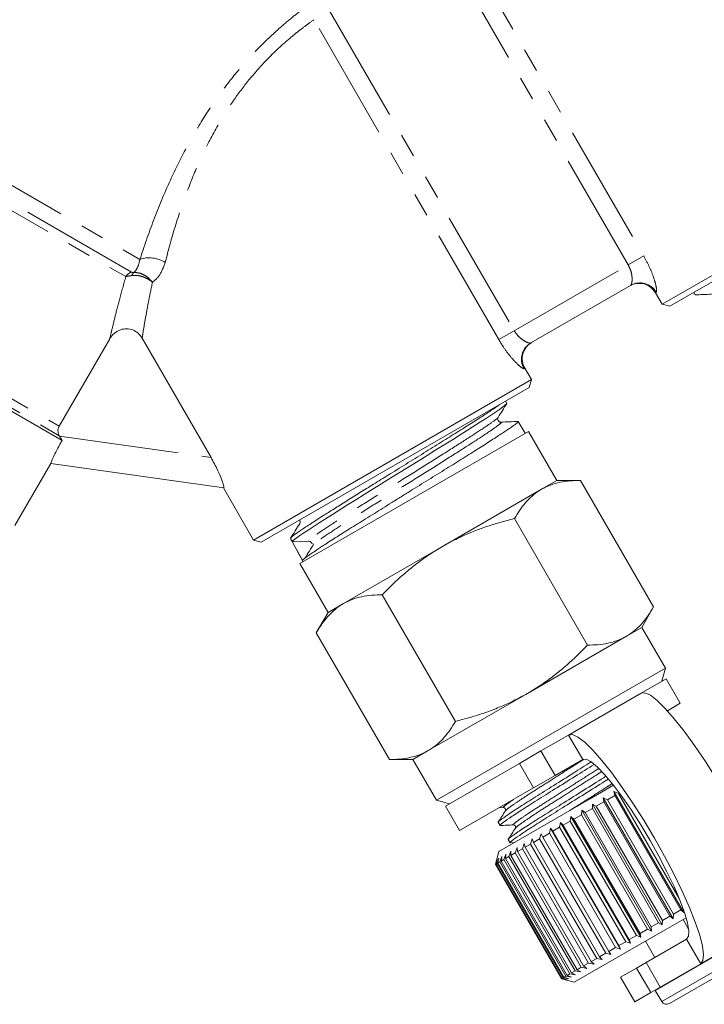
# Model space of a CAD drawing. Units: millimetres. Extents: x -31 to 587, y 17 to 349.
# Drawn here: x 527 to 563, y 198 to 250 of the extents above; entities that cross this region are included whole.
import ezdxf

# ---------------------------------------------------------------- set-up
doc = ezdxf.new("R2010")
doc.units = ezdxf.units.MM
doc.linetypes.add('PHANTOM', pattern=[12.7, 6.35, -1.27, 1.27, -1.27, 1.27, -1.27])

msp = doc.modelspace()

# ---------------------------------------------------------------- linework, layer by layer
at = {"color": 8, "linetype": 'PHANTOM', "lineweight": 0}
for p, q in [((501.434, 255.323), (533.109, 237.035)), ((549.688, 254.749), (559.809, 237.219)), ((500.729, 254.388), (532.364, 236.124)), ((532.674, 236.364), (501.301, 254.477)), ((558.987, 236.744), (548.866, 254.274)), ((543.156, 250.22), (552.949, 233.258)), ((552.127, 232.784), (542.334, 249.745)), ((495.282, 247.563), (528.836, 228.191)), ((494.85, 247.312), (528.837, 227.69)), ((559.809, 237.219), (558.987, 236.744)), ((552.949, 233.258), (558.987, 236.744)), ((560.473, 235.293), (560.432, 235.269)), ((552.127, 232.784), (552.949, 233.258)), ((553.504, 231.269), (553.463, 231.246)), ((528.851, 227.666), (536.882, 226.537)), ((556.577, 210.527), (555.827, 211.826)), ((554.361, 210.98), (555.111, 209.681)), ((553.973, 209.024), (553.223, 210.323)), ((562.077, 201.001), (562.827, 199.702)), ((563.884, 200.29), (560.42, 198.29)), ((560.182, 198.175), (559.432, 199.474)), ((559.932, 199.762), (560.682, 198.463)), ((564.225, 199.7), (560.761, 197.7))]:
    msp.add_line(p, q, dxfattribs=at)
at = {"color": 7, "linetype": 'Continuous', "lineweight": 15}
for p, q in [((494.557, 247.315), (528.984, 227.439)), ((560.782, 234.663), (575.504, 243.163)), ((575.395, 242.753), (561.192, 234.553)), ((559.112, 235.662), (553.824, 232.609)), ((560.432, 235.269), (560.782, 234.663)), ((562.458, 235.284), (562.524, 235.161)), ((560.782, 234.663), (561.192, 234.553)), ((528.836, 228.191), (531.515, 232.832)), ((533.228, 232.865), (536.882, 226.537)), ((553.854, 230.663), (553.504, 231.269)), ((539.131, 222.163), (553.854, 230.663)), ((553.744, 230.253), (539.541, 222.053)), ((553.744, 230.253), (553.854, 230.663)), ((552.552, 229.404), (552.478, 229.522)), ((552.24, 228.409), (552.203, 228.418)), ((553.533, 227.822), (553.149, 228.442)), ((528.851, 227.666), (528.837, 227.69)), ((528.984, 227.439), (528.851, 227.666)), ((553.705, 227.921), (541.58, 220.921)), ((555.205, 225.323), (553.705, 227.921)), ((526.491, 222.925), (528.391, 226.215)), ((537.552, 224.928), (528.385, 226.216)), ((554.393, 224.854), (555.205, 225.323)), ((556.455, 225.323), (555.205, 225.323)), ((556.455, 225.323), (560.33, 218.612)), ((537.534, 224.931), (539.131, 222.163)), ((549.143, 221.823), (554.393, 224.854)), ((552.955, 223.302), (556.83, 216.591)), ((539.131, 222.163), (539.541, 222.053)), ((541.093, 222.251), (541.19, 222.07)), ((542.037, 222.106), (541.19, 222.069)), ((541.439, 221.605), (541.722, 221.075)), ((543.893, 218.792), (549.143, 221.823)), ((541.58, 220.921), (543.08, 218.323)), ((541.722, 221.075), (541.752, 221.02)), ((545.955, 219.261), (549.83, 212.55)), ((543.08, 218.323), (543.893, 218.792)), ((543.08, 218.323), (542.455, 217.24)), ((559.705, 217.529), (560.33, 218.612)), ((542.455, 217.24), (546.33, 210.529)), ((558.893, 217.06), (559.705, 217.529)), ((560.955, 215.364), (559.705, 217.529)), ((553.643, 214.029), (558.893, 217.06)), ((560.955, 215.364), (554.893, 211.864)), ((560.772, 214.681), (560.955, 215.364)), ((560.988, 214.806), (559.666, 214.043)), ((561.738, 213.507), (560.988, 214.806)), ((548.393, 210.998), (553.643, 214.029)), ((555.827, 211.826), (559.666, 214.043)), ((561.738, 213.507), (561.06, 213.115)), ((554.893, 211.864), (548.83, 208.364)), ((555.827, 211.826), (554.361, 210.98)), ((547.58, 210.529), (548.393, 210.998)), ((553.223, 210.323), (554.361, 210.98)), ((546.33, 210.529), (547.58, 210.529)), ((547.58, 210.529), (548.83, 208.364)), ((556.577, 210.527), (555.111, 209.681)), ((553.223, 210.323), (549.297, 208.056)), ((555.111, 209.681), (553.973, 209.024)), ((553.973, 209.024), (550.047, 206.757)), ((556.939, 208.427), (558.208, 209.159)), ((558.228, 208.824), (558.465, 208.73)), ((558.272, 208.619), (558.228, 208.824)), ((558.228, 208.824), (561.928, 202.416)), ((548.83, 208.364), (549.513, 208.181)), ((552.129, 205.65), (556.939, 208.427)), ((557.293, 208.053), (557.686, 208.281)), ((557.664, 208.499), (557.884, 208.395)), ((557.686, 208.281), (557.664, 208.499)), ((557.664, 208.499), (561.364, 202.09)), ((561.186, 202.219), (557.686, 208.281)), ((557.884, 208.395), (558.272, 208.619)), ((557.884, 208.395), (561.384, 202.332)), ((561.772, 202.557), (558.272, 208.619)), ((558.465, 208.73), (561.686, 203.151)), ((549.297, 208.056), (550.047, 206.757)), ((552.142, 207.967), (552.379, 207.977)), ((556.502, 207.597), (556.519, 207.837)), ((556.519, 207.837), (556.7, 207.711)), ((556.519, 207.837), (560.219, 201.429)), ((556.7, 207.711), (557.094, 207.939)), ((557.092, 208.168), (557.293, 208.053)), ((557.094, 207.939), (557.092, 208.168)), ((557.092, 208.168), (560.792, 201.76)), ((560.594, 201.876), (557.094, 207.939)), ((557.293, 208.053), (560.793, 201.991)), ((555.539, 207.041), (555.918, 207.26)), ((555.918, 207.26), (555.953, 207.511)), ((559.418, 201.198), (555.918, 207.26)), ((555.953, 207.511), (556.112, 207.372)), ((555.953, 207.511), (559.653, 201.102)), ((556.112, 207.372), (556.502, 207.597)), ((556.112, 207.372), (559.612, 201.31)), ((560.002, 201.535), (556.502, 207.597)), ((556.7, 207.711), (560.2, 201.649)), ((552.099, 207.202), (552.196, 207.034)), ((554.806, 206.618), (554.87, 206.886)), ((554.87, 206.886), (554.986, 206.721)), ((554.87, 206.886), (558.57, 200.477)), ((554.986, 206.721), (555.351, 206.932)), ((554.986, 206.721), (558.486, 200.659)), ((555.351, 206.932), (555.401, 207.192)), ((558.851, 200.87), (555.351, 206.932)), ((555.401, 207.192), (555.539, 207.041)), ((555.401, 207.192), (559.101, 200.784)), ((555.539, 207.041), (559.039, 200.978)), ((552.629, 206.285), (552.725, 206.118)), ((553.816, 206.046), (553.901, 206.326)), ((553.901, 206.326), (553.971, 206.136)), ((553.971, 206.136), (554.292, 206.321)), ((554.292, 206.321), (554.368, 206.596)), ((557.792, 200.259), (554.292, 206.321)), ((554.368, 206.596), (554.461, 206.418)), ((554.461, 206.418), (554.806, 206.618)), ((554.461, 206.418), (557.961, 200.356)), ((558.306, 200.556), (554.806, 206.618)), ((552.129, 205.65), (551.948, 204.971)), ((552.668, 205.383), (552.767, 205.671)), ((552.722, 206.113), (552.949, 206.123)), ((552.767, 205.671), (552.772, 205.444)), ((552.998, 205.574), (553.095, 205.861)), ((553.095, 205.861), (553.121, 205.645)), ((553.121, 205.645), (553.382, 205.796)), ((553.382, 205.796), (553.475, 206.08)), ((556.882, 199.734), (553.382, 205.796)), ((553.475, 206.08), (553.522, 205.877)), ((553.522, 205.877), (553.816, 206.046)), ((553.522, 205.877), (557.022, 199.814)), ((557.316, 199.984), (553.816, 206.046)), ((553.971, 206.136), (557.471, 200.073)), ((551.962, 204.976), (552.043, 205.253)), ((552.043, 205.253), (551.981, 204.986)), ((552.041, 205.021), (552.13, 205.303)), ((552.13, 205.303), (552.082, 205.045)), ((552.186, 205.105), (552.281, 205.391)), ((552.281, 205.391), (552.249, 205.142)), ((552.249, 205.142), (552.396, 205.226)), ((552.249, 205.142), (555.749, 199.079)), ((552.396, 205.226), (552.494, 205.514)), ((555.896, 199.164), (552.396, 205.226)), ((552.494, 205.514), (552.48, 205.275)), ((552.48, 205.275), (552.668, 205.383)), ((552.48, 205.275), (555.98, 199.213)), ((556.168, 199.321), (552.668, 205.383)), ((552.772, 205.444), (552.998, 205.574)), ((552.772, 205.444), (556.272, 199.381)), ((556.498, 199.512), (552.998, 205.574)), ((553.121, 205.645), (556.621, 199.583)), ((551.946, 204.967), (551.962, 204.976)), ((551.948, 204.971), (551.946, 204.967)), ((551.946, 204.967), (555.446, 198.905)), ((555.462, 198.913), (551.962, 204.976)), ((551.981, 204.986), (552.041, 205.021)), ((551.981, 204.986), (555.481, 198.924)), ((555.541, 198.959), (552.041, 205.021)), ((552.082, 205.045), (552.186, 205.105)), ((552.082, 205.045), (555.582, 198.983)), ((555.686, 199.043), (552.186, 205.105)), ((561.384, 202.332), (561.772, 202.557)), ((561.928, 202.416), (561.772, 202.557)), ((560.793, 201.991), (561.186, 202.219)), ((560.939, 201.498), (562.047, 202.138)), ((561.364, 202.09), (561.186, 202.219)), ((561.384, 202.332), (561.364, 202.09)), ((562.181, 201.539), (561.889, 202.047)), ((556.129, 198.722), (560.939, 201.498)), ((559.612, 201.31), (560.002, 201.535)), ((560.219, 201.429), (560.002, 201.535)), ((560.2, 201.649), (560.594, 201.876)), ((560.2, 201.649), (560.219, 201.429)), ((560.792, 201.76), (560.594, 201.876)), ((560.793, 201.991), (560.792, 201.76)), ((562.827, 199.702), (566.666, 201.918)), ((559.039, 200.978), (559.418, 201.198)), ((559.039, 200.978), (559.101, 200.784)), ((559.653, 201.102), (559.418, 201.198)), ((559.612, 201.31), (559.653, 201.102)), ((559.932, 199.762), (562.077, 201.001)), ((557.961, 200.356), (558.306, 200.556)), ((558.57, 200.477), (558.306, 200.556)), ((558.486, 200.659), (558.851, 200.87)), ((558.486, 200.659), (558.57, 200.477)), ((559.101, 200.784), (558.851, 200.87)), ((559.897, 200.897), (560.397, 200.031)), ((557.022, 199.814), (557.316, 199.984)), ((557.601, 199.918), (557.316, 199.984)), ((557.471, 200.073), (557.792, 200.259)), ((557.471, 200.073), (557.601, 199.918)), ((558.068, 200.187), (557.792, 200.259)), ((557.961, 200.356), (558.068, 200.187)), ((556.272, 199.381), (556.498, 199.512)), ((556.795, 199.452), (556.498, 199.512)), ((556.621, 199.583), (556.882, 199.734)), ((556.621, 199.583), (556.795, 199.452)), ((557.175, 199.671), (556.882, 199.734)), ((557.022, 199.814), (557.175, 199.671)), ((558.578, 198.981), (559.432, 199.474)), ((559.432, 199.474), (559.932, 199.762)), ((560.682, 198.463), (562.827, 199.702)), ((555.446, 198.905), (555.462, 198.913)), ((555.446, 198.905), (555.451, 198.903)), ((555.451, 198.903), (556.129, 198.722)), ((555.743, 198.845), (555.462, 198.913)), ((555.481, 198.924), (555.541, 198.959)), ((555.481, 198.924), (555.743, 198.845)), ((555.83, 198.895), (555.541, 198.959)), ((555.582, 198.983), (555.686, 199.043)), ((555.582, 198.983), (555.83, 198.895)), ((555.981, 198.982), (555.686, 199.043)), ((555.749, 199.079), (555.896, 199.164)), ((555.749, 199.079), (555.981, 198.982)), ((556.194, 199.105), (555.896, 199.164)), ((555.98, 199.213), (556.168, 199.321)), ((555.98, 199.213), (556.194, 199.105)), ((556.467, 199.263), (556.168, 199.321)), ((556.272, 199.381), (556.467, 199.263)), ((558.578, 198.981), (559.328, 197.682)), ((564.115, 199.291), (561.17, 197.591)), ((560.682, 198.463), (560.182, 198.175)), ((559.328, 197.682), (560.182, 198.175)), ((560.411, 198.307), (560.42, 198.29)), ((560.42, 198.29), (560.761, 197.7))]:
    msp.add_line(p, q, dxfattribs=at)
at = {"color": 7, "linetype": 'Continuous', "lineweight": 15, "flags": 128}
for points in [[(552.546, 229.401), (552.549, 229.391), (552.437, 229.287), (552.32, 229.198), (552.161, 229.084), (551.738, 228.796), (551.47, 228.62), (551.163, 228.422), (550.475, 227.987), (550.086, 227.743), (549.668, 227.48), (548.799, 226.936), (548.336, 226.646), (547.856, 226.346), (546.902, 225.755), (546.415, 225.455), (545.926, 225.152), (544.998, 224.577), (544.547, 224.295), (544.107, 224.019), (543.313, 223.517), (542.947, 223.284), (542.605, 223.066), (542.29, 222.864), (542.02, 222.689), (541.789, 222.536), (541.593, 222.403), (541.314, 222.199), (541.233, 222.13), (541.193, 222.085), (541.19, 222.069), (541.19, 222.069)], [(559.666, 214.043), (559.872, 214.062), (560.159, 213.932), (560.52, 213.655), (560.947, 213.238), (561.428, 212.692), (561.952, 212.03), (562.505, 211.268), (563.075, 210.426), (563.647, 209.523), (564.208, 208.582), (564.742, 207.626), (565.238, 206.679), (565.683, 205.764), (566.066, 204.904), (566.377, 204.119), (566.61, 203.429), (566.757, 202.852), (566.817, 202.401), (566.786, 202.087), (566.666, 201.918)], [(562.827, 199.702), (562.947, 199.87), (562.978, 200.184), (562.918, 200.635), (562.771, 201.213), (562.538, 201.902), (562.227, 202.687), (561.844, 203.547), (561.399, 204.462), (560.903, 205.409), (560.369, 206.365), (559.808, 207.306), (559.236, 208.209), (558.666, 209.052), (558.112, 209.814), (557.589, 210.476), (557.108, 211.022), (556.681, 211.438), (556.32, 211.715), (556.033, 211.845), (555.827, 211.826)], [(562.077, 201.001), (562.177, 201.155), (562.191, 201.45), (562.118, 201.875), (561.96, 202.419), (561.722, 203.064), (561.411, 203.791), (561.037, 204.579), (560.61, 205.402), (560.145, 206.236), (559.655, 207.056), (559.155, 207.837), (558.661, 208.555), (558.186, 209.187), (557.746, 209.716), (557.355, 210.125), (557.023, 210.401), (556.761, 210.537), (556.577, 210.527)]]:
    msp.add_lwpolyline(points, dxfattribs=at)
at = {"color": 8, "linetype": 'PHANTOM', "lineweight": 0}
for centre, radius, start, end in [((533.615, 235.6), 1.522, 56.8503, 109.4358), ((532.81, 235.869), 0.513, 105.3439, 150.2687), ((532.982, 236.087), 0.315, 126.4291, 162.6275), ((559.608, 234.797), 0.997, 29.8408, 119.84), ((554.325, 231.747), 0.997, 120.16, 210.1592)]:
    msp.add_arc(centre, radius, start, end, dxfattribs=at)
at = {"color": 7, "linetype": 'Continuous', "lineweight": 15}
for centre, radius, start, end in [((559.566, 234.769), 1, 30, 120), ((554.37, 231.769), 1, 120, 210), ((542.045, 221.923), 0.183, 28.144, 92.5281), ((561.02, 197.85), 0.3, 210, 300)]:
    msp.add_arc(centre, radius, start, end, dxfattribs=at)
msp.add_ellipse((791.318, -197.591), major_axis=(-292.146, 505.958), ratio=0.021106, start_param=0.58062, end_param=0.584124, dxfattribs=at)
at = {"color": 8, "linetype": 'PHANTOM', "lineweight": 0}
for points, knots in [([(533.109, 237.035), (533.34, 237.718), (533.802, 239.084), (534.638, 241.103), (535.556, 242.968), (536.477, 244.555), (537.438, 245.956), (538.389, 247.161), (539.357, 248.218), (540.269, 249.095), (541.07, 249.783), (541.791, 250.348), (542.12, 250.586), (542.299, 250.715)], [0, 0, 0, 0, 0.121779, 0.243546, 0.341998, 0.44035, 0.521572, 0.602736, 0.68323, 0.763702, 0.838001, 0.912298, 1, 1, 1, 1]), ([(542.334, 249.745), (542.172, 249.631), (541.876, 249.421), (541.227, 248.915), (540.51, 248.295), (539.692, 247.492), (538.838, 246.516), (538, 245.387), (537.176, 244.07), (536.395, 242.56), (535.644, 240.787), (534.975, 238.849), (534.625, 237.538), (534.448, 236.874)], [0, 0, 0, 0, 0.088387, 0.161559, 0.236769, 0.314939, 0.395787, 0.474795, 0.556149, 0.653174, 0.752844, 0.874822, 1, 1, 1, 1]), ([(532.794, 236.341), (532.859, 236.414), (533, 236.571), (533.071, 236.873), (533.109, 237.035)], [0, 0, 0, 0, 0.4618426, 1, 1, 1, 1]), ([(560.473, 235.293), (560.482, 235.313), (560.505, 235.36), (560.461, 235.647), (560.329, 236.101), (560.116, 236.65), (559.912, 237.028), (559.809, 237.219)], [0, 0, 0, 0, 0.149359, 0.360532, 0.57149, 0.783366, 1, 1, 1, 1]), ([(534.448, 236.874), (534.351, 236.608), (534.19, 236.162), (533.893, 235.92), (533.774, 235.823)], [0, 0, 0, 0, 0.59718, 1, 1, 1, 1]), ([(559.112, 235.662), (559.126, 235.677), (559.161, 235.715), (559.194, 235.887), (559.19, 236.144), (559.134, 236.447), (559.035, 236.646), (558.987, 236.744)], [0, 0, 0, 0, 0.1569285, 0.3789964, 0.5943625, 0.7995419, 1, 1, 1, 1]), ([(531.515, 232.832), (531.542, 232.946), (531.61, 233.239), (531.783, 233.954), (532.034, 234.945), (532.253, 235.728), (532.364, 236.124)], [0, 0, 0, 0, 0.17223, 0.439574, 0.71672, 1, 1, 1, 1]), ([(532.681, 236.181), (532.658, 236.178), (532.581, 236.166), (532.463, 236.146), (532.398, 236.131), (532.364, 236.124)], [0, 0, 0, 0, 0.165297, 0.561634, 1, 1, 1, 1]), ([(532.674, 236.364), (532.687, 236.358), (532.71, 236.347), (532.754, 236.34), (532.786, 236.341), (532.794, 236.341)], [0, 0, 0, 0, 0.476942, 0.857824, 1, 1, 1, 1]), ([(533.774, 235.823), (533.772, 235.825), (533.718, 235.873), (533.57, 235.985), (533.301, 236.117), (532.975, 236.201), (532.779, 236.188), (532.681, 236.181)], [0, 0, 0, 0, 0.006339, 0.187764, 0.461639, 0.729272, 1, 1, 1, 1]), ([(533.774, 235.823), (533.773, 235.825), (533.727, 235.886), (533.601, 236.029), (533.364, 236.209), (533.072, 236.337), (532.887, 236.339), (532.794, 236.341)], [0, 0, 0, 0, 0.006075, 0.187837, 0.461662, 0.729222, 1, 1, 1, 1]), ([(533.774, 235.823), (533.704, 235.483), (533.563, 234.797), (533.4, 233.895), (533.289, 233.243), (533.244, 232.964), (533.228, 232.865)], [0, 0, 0, 0, 0.274757, 0.554069, 0.841457, 1, 1, 1, 1]), ([(553.824, 232.609), (553.793, 232.604), (553.731, 232.595), (553.532, 232.678), (553.298, 232.833), (553.088, 233.04), (552.987, 233.199), (552.949, 233.258)], [0, 0, 0, 0, 0.2142074, 0.4323334, 0.6543666, 0.8702714, 1, 1, 1, 1]), ([(552.127, 232.784), (552.2, 232.663), (552.389, 232.349), (552.729, 231.897), (553.082, 231.51), (553.361, 231.266), (553.429, 231.253), (553.463, 231.246)], [0, 0, 0, 0, 0.14079, 0.367716, 0.588038, 0.796404, 1, 1, 1, 1]), ([(552.078, 228.659), (552.08, 228.659), (552.122, 228.659), (551.833, 228.446), (551.209, 228.017), (550.199, 227.366), (548.964, 226.584), (547.577, 225.715), (546.148, 224.822), (544.794, 223.972), (543.609, 223.219), (542.716, 222.635), (542.129, 222.228), (542.067, 222.147), (542.037, 222.106)], [0, 0, 0, 0, 0.005577, 0.095873, 0.186136, 0.27643, 0.366812, 0.457161, 0.54754, 0.638007, 0.728441, 0.81885, 0.909337, 1, 1, 1, 1]), ([(552.19, 228.38), (552.22, 228.385), (552.306, 228.4), (552.014, 228.175), (551.374, 227.737), (550.371, 227.089), (549.136, 226.308), (547.751, 225.44), (546.321, 224.546), (544.968, 223.696), (543.776, 222.94), (542.899, 222.365), (542.404, 222.028), (542.344, 221.965), (542.332, 221.952)], [0, 0, 0, 0, 0.0485382, 0.1412435, 0.2339144, 0.3266167, 0.4194099, 0.5121685, 0.6049586, 0.6978395, 0.7906859, 0.8835065, 0.9764073, 1, 1, 1, 1]), ([(552.501, 207.819), (552.515, 207.838), (552.548, 207.885), (552.88, 208.126), (553.431, 208.498), (554.159, 208.966), (555.004, 209.502), (555.861, 210.047), (556.406, 210.394), (556.646, 210.546)], [0, 0, 0, 0, 0.108608, 0.264508, 0.420408, 0.570978, 0.721548, 0.877448, 1, 1, 1, 1]), ([(552.931, 207.073), (552.916, 207.069), (552.847, 207.05), (552.963, 207.153), (553.286, 207.393), (553.846, 207.771), (554.57, 208.236), (555.417, 208.774), (556.33, 209.354), (557.023, 209.795), (557.358, 210.008), (557.41, 210.041)], [0, 0, 0, 0, 0.036443, 0.167881, 0.303972, 0.440063, 0.571501, 0.702939, 0.83903, 0.975121, 1, 1, 1, 1]), ([(553.03, 206.902), (553.044, 206.922), (553.077, 206.969), (553.409, 207.209), (553.96, 207.582), (554.687, 208.05), (555.535, 208.587), (556.448, 209.168), (557.155, 209.617), (557.502, 209.838), (557.567, 209.879)], [0, 0, 0, 0, 0.101689, 0.247507, 0.393326, 0.534159, 0.674991, 0.82081, 0.966628, 1, 1, 1, 1]), ([(555.878, 207.814), (555.9, 207.828), (556.207, 208.023), (556.866, 208.442), (557.617, 208.919), (558.013, 209.171), (558.126, 209.243)], [0, 0, 0, 0, 0.03166, 0.434956, 0.838252, 1, 1, 1, 1]), ([(552.402, 207.99), (552.387, 207.986), (552.317, 207.966), (552.445, 208.076), (552.643, 208.23), (552.875, 208.386), (552.916, 208.413)], [0, 0, 0, 0, 0.110102, 0.504294, 0.91244, 1, 1, 1, 1])]:
    msp.add_open_spline(points, degree=3, knots=knots, dxfattribs=at)
at = {"color": 7, "linetype": 'Continuous', "lineweight": 15}
for points, knots in [([(562.528, 235.156), (562.673, 235.162), (562.961, 235.175), (563.249, 235.187), (563.394, 235.193)], [0, 0, 0, 0, 0.5000897, 1, 1, 1, 1]), ([(533.228, 232.865), (533.163, 232.957), (533.033, 233.141), (532.738, 233.313), (532.415, 233.376), (532.093, 233.327), (531.799, 233.176), (531.613, 232.99), (531.534, 232.862), (531.515, 232.832)], [0, 0, 0, 0, 0.161055, 0.3224, 0.477226, 0.628515, 0.783664, 0.94757, 1, 1, 1, 1]), ([(541.104, 222.273), (541.106, 222.277), (541.112, 222.293), (541.191, 222.362), (541.334, 222.471), (541.519, 222.602), (541.723, 222.739), (541.967, 222.899), (542.245, 223.079), (542.555, 223.278), (542.866, 223.476), (543.272, 223.734), (543.799, 224.067), (544.372, 224.428), (544.972, 224.803), (545.595, 225.189), (546.272, 225.607), (546.857, 225.968), (547.334, 226.264), (547.809, 226.559), (548.277, 226.851), (548.74, 227.141), (549.187, 227.421), (549.615, 227.69), (550.022, 227.944), (550.41, 228.187), (550.77, 228.414), (551.098, 228.624), (551.393, 228.814), (551.655, 228.986), (551.882, 229.139), (552.061, 229.263), (552.147, 229.326), (552.183, 229.352)], [0, 0, 0, 0, 0.01372, 0.053925, 0.094635, 0.124779, 0.155134, 0.185815, 0.216943, 0.246977, 0.277219, 0.300702, 0.348966, 0.39935, 0.422839, 0.471114, 0.521511, 0.551519, 0.581735, 0.611822, 0.642118, 0.672741, 0.70381, 0.733904, 0.764208, 0.794838, 0.825915, 0.855896, 0.886087, 0.916148, 0.94642, 0.977017, 1, 1, 1, 1]), ([(552.089, 228.666), (552.167, 228.788), (552.321, 229.032), (552.476, 229.275), (552.554, 229.397)], [0, 0, 0, 0, 0.49991, 1, 1, 1, 1]), ([(552.203, 228.418), (552.19, 228.419), (552.15, 228.424), (552.081, 228.49), (552.057, 228.595), (552.078, 228.642), (552.089, 228.666)], [0, 0, 0, 0, 0.1467876, 0.4339195, 0.7207582, 1, 1, 1, 1]), ([(528.837, 227.69), (528.83, 227.703), (528.796, 227.765), (528.763, 227.891), (528.771, 228.054), (528.816, 228.148), (528.836, 228.191)], [0, 0, 0, 0, 0.083292, 0.407188, 0.72958, 1, 1, 1, 1]), ([(541.722, 221.076), (541.723, 221.082), (541.726, 221.101), (541.798, 221.163), (541.928, 221.261), (542.072, 221.363), (542.279, 221.505), (542.53, 221.673), (542.821, 221.865), (543.123, 222.061), (543.461, 222.278), (543.828, 222.511), (544.219, 222.756), (544.632, 223.013), (545.07, 223.286), (545.525, 223.568), (545.99, 223.857), (546.463, 224.152), (546.949, 224.455), (547.437, 224.76), (547.922, 225.061), (548.403, 225.359), (548.883, 225.656), (549.352, 225.946), (549.803, 226.225), (550.236, 226.496), (550.654, 226.758), (551.046, 227.006), (551.409, 227.238), (551.743, 227.453), (552.049, 227.652), (552.322, 227.829), (552.557, 227.984), (552.756, 228.118), (552.918, 228.231), (553.038, 228.321), (553.118, 228.388), (553.152, 228.429), (553.155, 228.449), (553.133, 228.445), (553.128, 228.445)], [0, 0, 0, 0, 0.021557, 0.064955, 0.086825, 0.113722, 0.14082, 0.173664, 0.19962, 0.225756, 0.25246, 0.27936, 0.305327, 0.331475, 0.358192, 0.385106, 0.411052, 0.437178, 0.463873, 0.490765, 0.516703, 0.54282, 0.569506, 0.596387, 0.622328, 0.648449, 0.67514, 0.702028, 0.72794, 0.754032, 0.78069, 0.807545, 0.833469, 0.859574, 0.886247, 0.913117, 0.939112, 0.965289, 0.991747, 1, 1, 1, 1]), ([(553.145, 228.448), (552.994, 228.441), (552.693, 228.429), (552.391, 228.416), (552.24, 228.409)], [0, 0, 0, 0, 0.500071, 1, 1, 1, 1]), ([(528.385, 226.216), (528.387, 226.231), (528.393, 226.261), (528.491, 226.486), (528.65, 226.817), (528.827, 227.156), (528.946, 227.371), (528.984, 227.439)], [0, 0, 0, 0, 0.21928, 0.438474, 0.660412, 0.891786, 1, 1, 1, 1]), ([(536.882, 226.537), (537.005, 226.312), (537.216, 225.927), (537.432, 225.416), (537.543, 225.083), (537.569, 224.94), (537.556, 224.931), (537.552, 224.928)], [0, 0, 0, 0, 0.2965451, 0.509621, 0.7238788, 0.910628, 1, 1, 1, 1]), ([(556.455, 225.323), (556.269, 225.319), (555.896, 225.31), (555.362, 225.231), (554.941, 225.111), (554.621, 224.978), (554.469, 224.896), (554.393, 224.854)], [0, 0, 0, 0, 0.247582, 0.496461, 0.747258, 0.873304, 1, 1, 1, 1]), ([(554.393, 224.854), (554.352, 224.83), (554.175, 224.725), (553.757, 224.404), (553.32, 223.903), (553.047, 223.453), (552.955, 223.302)], [0, 0, 0, 0, 0.070063, 0.29988, 0.764964, 1, 1, 1, 1]), ([(541.579, 223.027), (541.498, 222.9), (541.337, 222.645), (541.175, 222.391), (541.094, 222.263)], [0, 0, 0, 0, 0.499918, 1, 1, 1, 1]), ([(541.558, 223.217), (541.565, 223.211), (541.597, 223.184), (541.61, 223.094), (541.589, 223.049), (541.579, 223.027)], [0, 0, 0, 0, 0.128818, 0.569492, 1, 1, 1, 1]), ([(552.955, 223.302), (552.443, 223.164), (551.415, 222.886), (550.286, 222.422), (549.538, 222.046), (549.274, 221.897), (549.143, 221.823)], [0, 0, 0, 0, 0.387526, 0.778883, 0.889366, 1, 1, 1, 1]), ([(542.324, 221.955), (542.246, 221.829), (542.091, 221.579), (541.934, 221.328), (541.856, 221.202)], [0, 0, 0, 0, 0.499983, 1, 1, 1, 1]), ([(542.205, 222.011), (542.218, 221.984), (542.235, 221.949), (542.266, 221.953), (542.273, 221.953)], [0, 0, 0, 0, 0.776461, 1, 1, 1, 1]), ([(549.143, 221.823), (548.91, 221.683), (548.443, 221.401), (547.778, 220.919), (547.137, 220.397), (546.528, 219.843), (546.144, 219.453), (545.955, 219.261)], [0, 0, 0, 0, 0.198735, 0.398332, 0.600246, 0.802787, 1, 1, 1, 1]), ([(545.955, 219.261), (545.769, 219.257), (545.397, 219.249), (544.864, 219.168), (544.354, 219.029), (544.047, 218.871), (543.893, 218.792)], [0, 0, 0, 0, 0.247269, 0.495363, 0.746874, 1, 1, 1, 1]), ([(543.893, 218.792), (543.852, 218.768), (543.732, 218.696), (543.483, 218.519), (543.161, 218.226), (542.793, 217.79), (542.575, 217.435), (542.455, 217.24)], [0, 0, 0, 0, 0.0700469, 0.2030275, 0.4449382, 0.6961149, 1, 1, 1, 1]), ([(558.893, 217.06), (558.934, 217.085), (559.11, 217.19), (559.4, 217.412), (559.744, 217.759), (560.055, 218.159), (560.238, 218.461), (560.33, 218.612)], [0, 0, 0, 0, 0.070046, 0.299805, 0.530826, 0.765023, 1, 1, 1, 1]), ([(556.83, 216.591), (557.016, 216.595), (557.388, 216.604), (557.921, 216.684), (558.431, 216.823), (558.738, 216.981), (558.893, 217.06)], [0, 0, 0, 0, 0.247269, 0.495363, 0.746874, 1, 1, 1, 1]), ([(553.643, 214.029), (553.901, 214.186), (554.386, 214.48), (555.057, 214.972), (555.673, 215.478), (556.266, 216.018), (556.642, 216.4), (556.83, 216.591)], [0, 0, 0, 0, 0.221028, 0.414306, 0.608264, 0.80392, 1, 1, 1, 1]), ([(549.83, 212.55), (550.091, 212.617), (550.616, 212.753), (551.392, 213.002), (552.161, 213.292), (552.916, 213.628), (553.4, 213.895), (553.643, 214.029)], [0, 0, 0, 0, 0.197213, 0.396259, 0.595851, 0.797491, 1, 1, 1, 1]), ([(548.393, 210.998), (548.434, 211.022), (548.61, 211.128), (548.901, 211.35), (549.244, 211.698), (549.556, 212.097), (549.738, 212.399), (549.83, 212.55)], [0, 0, 0, 0, 0.070046, 0.299805, 0.531891, 0.765023, 1, 1, 1, 1]), ([(546.33, 210.529), (546.516, 210.533), (546.889, 210.541), (547.422, 210.622), (547.931, 210.761), (548.239, 210.919), (548.393, 210.998)], [0, 0, 0, 0, 0.24737, 0.496063, 0.747074, 1, 1, 1, 1]), ([(556.995, 210.38), (556.696, 210.192), (556.046, 209.784), (555.035, 209.149), (554.058, 208.537), (553.22, 208.005), (552.566, 207.574), (552.196, 207.306), (552.049, 207.189), (552.101, 207.203), (552.101, 207.203)], [0, 0, 0, 0, 0.125553, 0.273474, 0.416341, 0.559209, 0.70713, 0.855051, 0.997919, 1, 1, 1, 1]), ([(552.234, 207.044), (552.22, 207.04), (552.145, 207.016), (552.279, 207.129), (552.649, 207.397), (553.295, 207.824), (554.129, 208.353), (555.102, 208.963), (556.153, 209.623), (556.846, 210.058), (557.186, 210.271)], [0, 0, 0, 0, 0.031962, 0.168198, 0.309253, 0.450308, 0.586544, 0.72278, 0.863835, 1, 1, 1, 1]), ([(557.802, 209.638), (557.763, 209.613), (557.397, 209.383), (556.619, 208.895), (555.567, 208.234), (554.587, 207.62), (553.75, 207.089), (553.095, 206.657), (552.726, 206.39), (552.578, 206.272), (552.63, 206.286), (552.631, 206.286)], [0, 0, 0, 0, 0.016962, 0.159192, 0.301423, 0.438795, 0.576166, 0.718397, 0.860628, 0.997999, 1, 1, 1, 1]), ([(552.763, 206.128), (552.749, 206.123), (552.674, 206.099), (552.808, 206.213), (553.179, 206.48), (553.824, 206.907), (554.657, 207.436), (555.633, 208.048), (556.686, 208.709), (557.486, 209.211), (557.875, 209.455), (557.936, 209.494)], [0, 0, 0, 0, 0.031082, 0.16319, 0.299971, 0.436751, 0.568859, 0.700968, 0.837748, 0.974529, 1, 1, 1, 1]), ([(552.478, 207.805), (552.415, 207.707), (552.29, 207.51), (552.165, 207.314), (552.103, 207.215)], [0, 0, 0, 0, 0.499892, 1, 1, 1, 1]), ([(552.378, 207.977), (552.411, 207.971), (552.461, 207.962), (552.502, 207.861), (552.486, 207.824), (552.477, 207.805)], [0, 0, 0, 0, 0.457569, 0.720568, 1, 1, 1, 1]), ([(552.192, 207.03), (552.312, 207.035), (552.55, 207.045), (552.789, 207.055), (552.908, 207.06)], [0, 0, 0, 0, 0.50011, 1, 1, 1, 1]), ([(553.007, 206.889), (552.944, 206.79), (552.819, 206.594), (552.694, 206.397), (552.632, 206.299)], [0, 0, 0, 0, 0.499892, 1, 1, 1, 1]), ([(552.907, 207.06), (552.928, 207.058), (552.969, 207.053), (553.035, 206.967), (553.018, 206.919), (553.007, 206.889)], [0, 0, 0, 0, 0.278806, 0.541528, 1, 1, 1, 1])]:
    msp.add_open_spline(points, degree=3, knots=knots, dxfattribs=at)

doc.saveas('drawing.dxf')
